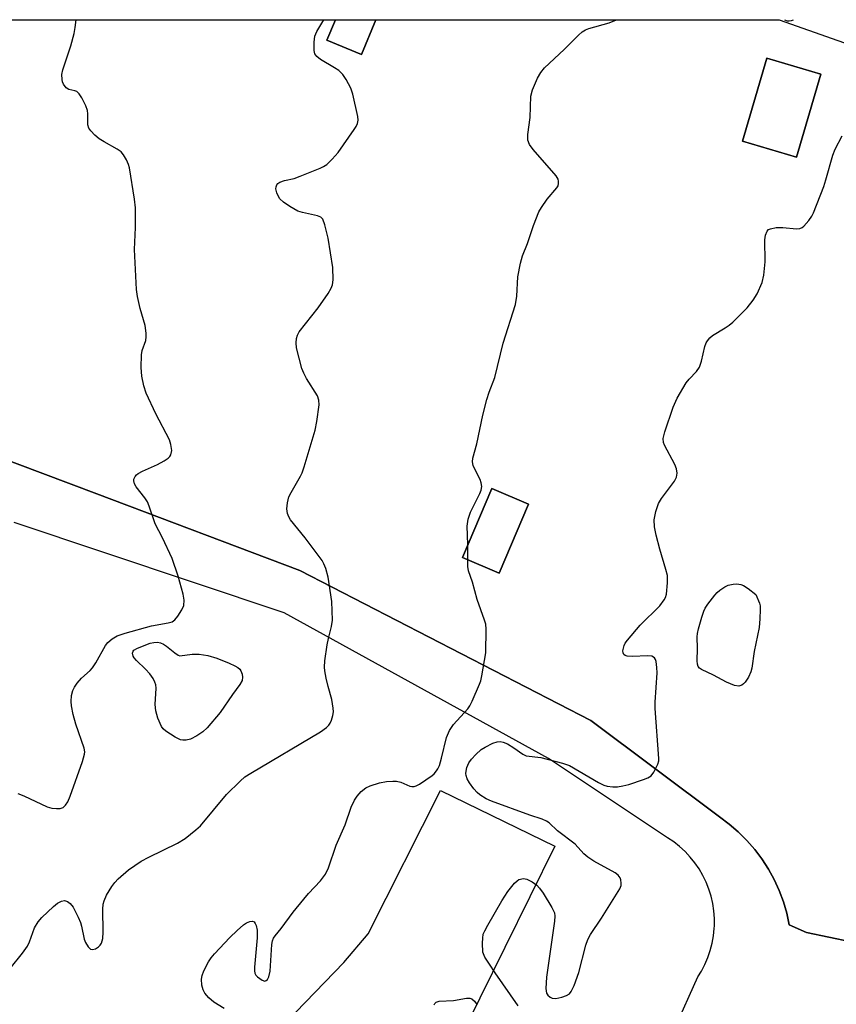
# Model space of a CAD drawing. Units: inches. Extents: x 1321762 to 1327762, y 525447 to 529447.
# Drawn here: x 1322378 to 1322568, y 529218 to 529447 of the extents above; entities that cross this region are included whole.
import ezdxf

# ---------------------------------------------------------------- set-up
doc = ezdxf.new("R2010")
doc.units = ezdxf.units.IN
doc.header["$MEASUREMENT"] = 0
for name, color, linetype in [('BLDG-Footprint', 5, 'Continuous'), ('NTRL-Farm Land', 3, 'Continuous'), ('TRANS-Parking Lot', 4, 'Continuous'), ('TRANS-Road', 130, 'Continuous'), ('Undefined', 1, 'Continuous')]:
    doc.layers.add(name, color=color, linetype=linetype)

msp = doc.modelspace()

# ---------------------------------------------------------------- linework, layer by layer
at = {"layer": 'BLDG-Footprint'}
for points, elevation in [([(1322460.83, 529446.96), (1322457.44, 529438.84), (1322449.39, 529442.2), (1322451.38, 529446.96)], 508.99), ([(1322564.37, 529434.33), (1322558.72, 529415), (1322546.14, 529418.68), (1322551.79, 529438.01)], 503.48), ([(1322496.34, 529334.21), (1322489.53, 529318.17), (1322480.96, 529321.8), (1322487.78, 529337.84)], 502.59)]:
    msp.add_lwpolyline(points, close=True, dxfattribs=dict(at, elevation=elevation))
at = {"layer": 'NTRL-Farm Land'}
msp.add_lwpolyline([(1322472.31, 529190.37), (1322474.06, 529187.21), (1322498.97, 529175.99), (1322478.62, 529130.03), (1322403.2, 529159.5), (1322419.34, 529195.63), (1322430.57, 529190.02), (1322442.14, 529215.97), (1322453.37, 529227.55), (1322458.98, 529234.22), (1322475.82, 529267.54), (1322502.48, 529254.56), (1322473.36, 529195.63), (1322472.31, 529192.82)], close=True, dxfattribs=at)
at = {"layer": 'TRANS-Parking Lot'}
for points in [[(1322365.92, 529446.97, 0), (1322451.38, 529446.96, 0), (1322449.39, 529442.2, 0), (1322457.44, 529438.84, 0), (1322460.83, 529446.96, 0), (1322554.65, 529446.95, 0), (1322661.25, 529409.4, 0)], [(1322571.43, 529232.35, 0), (1322561, 529234.5, 0), (1322557.02, 529236.25, 0), (1322556.42, 529238.98, 0), (1322555.64, 529241.66, 0), (1322554.66, 529244.27, 0), (1322553.49, 529246.81, 0), (1322552.15, 529249.26, 0), (1322550.64, 529251.61, 0), (1322548.96, 529253.84, 0), (1322547.12, 529255.95, 0), (1322545.14, 529257.92, 0), (1322543.02, 529259.74, 0), (1322540.78, 529261.4, 0), (1322510.82, 529283.81, 0), (1322443.14, 529318.8, 0), (1322395.88, 529336.58, 0), (1322327.56, 529362.29, 0)]]:
    msp.add_polyline3d(points, dxfattribs=at)
for points in [[(1322564.37, 529434.33, 0), (1322551.79, 529438.01, 0), (1322546.14, 529418.68, 0), (1322558.72, 529415, 0)], [(1322496.34, 529334.21, 0), (1322487.78, 529337.84, 0), (1322480.96, 529321.8, 0), (1322489.53, 529318.17, 0)]]:
    msp.add_polyline3d(points, close=True, dxfattribs=at)
at = {"layer": 'TRANS-Road'}
for points in [[(1322327.56, 529362.29, 0), (1322395.88, 529336.58, 0), (1322443.14, 529318.8, 0), (1322510.82, 529283.81, 0), (1322540.78, 529261.4, 0), (1322543.02, 529259.74, 0), (1322545.14, 529257.92, 0), (1322547.12, 529255.95, 0), (1322548.96, 529253.84, 0), (1322550.64, 529251.61, 0), (1322552.15, 529249.26, 0), (1322553.49, 529246.81, 0), (1322554.66, 529244.27, 0), (1322555.64, 529241.66, 0), (1322556.42, 529238.98, 0), (1322557.02, 529236.25, 0), (1322561, 529234.5, 0), (1322571.43, 529232.35, 0)], [(1322492.92, 529128.56, 0), (1322535.71, 529224.19, 0), (1322536.55, 529225.53, 0), (1322537.36, 529227.07, 0), (1322538.05, 529228.67, 0), (1322538.62, 529230.31, 0), (1322539.06, 529231.99, 0), (1322539.37, 529233.7, 0), (1322539.55, 529235.43, 0), (1322539.59, 529236.05, 0), (1322539.59, 529237.79, 0), (1322539.46, 529239.53, 0), (1322539.21, 529241.25, 0), (1322538.82, 529242.94, 0), (1322538.3, 529244.6, 0), (1322537.67, 529246.22, 0), (1322536.91, 529247.78, 0), (1322536.03, 529249.29, 0), (1322535.05, 529250.72, 0), (1322533.96, 529252.07, 0), (1322532.77, 529253.34, 0), (1322531.48, 529254.51, 0), (1322530.11, 529255.58, 0), (1322528.67, 529256.55, 0), (1322500.95, 529275.01, 0), (1322439.48, 529308.87, 0), (1322376.61, 529329.94, 0)]]:
    msp.add_polyline3d(points, dxfattribs=at)
at = {"layer": 'Undefined'}
msp.add_line((1322482.18, 529321.29, 502), (1322482.24, 529324.81, 502), dxfattribs=at)
for points, elevation in [([(1322375.7, 529226.15), (1322378.58, 529229.67), (1322379.72, 529231.31), (1322380.21, 529232.33), (1322381.37, 529235.56), (1322382.18, 529237.02), (1322383.08, 529238.02), (1322385.8, 529240.59), (1322386.69, 529241.29), (1322387.65, 529241.8), (1322388.37, 529241.94), (1322389.07, 529241.74), (1322389.69, 529241.28), (1322390.34, 529240.39), (1322391.52, 529238.09), (1322392.09, 529236.79), (1322392.32, 529235.98), (1322392.89, 529232.97), (1322393.23, 529232.14), (1322393.83, 529231.15), (1322394.4, 529230.65), (1322394.84, 529230.56), (1322395.56, 529230.73), (1322396.26, 529231.14), (1322396.66, 529231.52), (1322396.96, 529231.99), (1322397.29, 529233.09), (1322397.36, 529234.57), (1322397.28, 529239.95), (1322397.37, 529241.1), (1322397.56, 529241.91), (1322398.15, 529243.21), (1322399.37, 529245.21), (1322400.04, 529246.15), (1322400.84, 529246.99), (1322403.22, 529249.1), (1322406.2, 529251.08), (1322407.97, 529252.02), (1322414.65, 529255.28), (1322416.41, 529256.36), (1322418.94, 529258.38), (1322420.01, 529259.36), (1322426.03, 529266.59), (1322429.2, 529269.73), (1322430.31, 529270.7), (1322431.71, 529271.62), (1322447.95, 529281.22), (1322449.28, 529282.21), (1322449.83, 529282.77), (1322450.14, 529283.2), (1322450.48, 529283.95), (1322450.81, 529285.01), (1322450.92, 529285.84), (1322450.89, 529286.7), (1322450.57, 529288.72), (1322449.7, 529291.74), (1322449.24, 529293.73), (1322448.91, 529295.44), (1322448.82, 529296.29), (1322448.92, 529297.73), (1322449.46, 529301.48), (1322449.75, 529302.92), (1322450.48, 529305.76), (1322450.68, 529307.19), (1322450.57, 529311.53), (1322449.69, 529317.23), (1322449.14, 529319.19), (1322448.7, 529320.29), (1322448.29, 529321.07), (1322444.38, 529326.33), (1322440.95, 529330.56), (1322440.53, 529331.29), (1322440.22, 529332.06), (1322440.07, 529333.14), (1322440.23, 529334.53), (1322440.58, 529335.89), (1322441.09, 529336.93), (1322443.27, 529340.69), (1322443.64, 529341.49), (1322444.11, 529342.89), (1322446.65, 529351.41), (1322447.04, 529353.46), (1322447.59, 529357.29), (1322447.55, 529358.42), (1322447.21, 529359.42), (1322444.65, 529363.49), (1322444.02, 529364.71), (1322443.59, 529365.75), (1322442.33, 529370.62), (1322442.25, 529371.73), (1322442.36, 529372.78), (1322442.58, 529373.53), (1322442.99, 529374.29), (1322447.37, 529379.92), (1322449.68, 529383.25), (1322450.41, 529384.48), (1322450.69, 529385.28), (1322450.86, 529386.4), (1322450.76, 529389.32), (1322449.71, 529396.14), (1322448.94, 529399.26), (1322448.43, 529400.53), (1322447.99, 529400.98), (1322447.24, 529401.31), (1322443.76, 529402.09), (1322442.63, 529402.44), (1322440.81, 529403.46), (1322439.33, 529404.48), (1322438.49, 529405.27), (1322438.05, 529405.94), (1322437.72, 529406.65), (1322437.54, 529407.62), (1322437.59, 529408.09), (1322437.73, 529408.51), (1322438.02, 529408.87), (1322438.47, 529409.14), (1322439.55, 529409.52), (1322441.75, 529410.04), (1322443.16, 529410.52), (1322447.85, 529412.45), (1322448.65, 529412.83), (1322449.38, 529413.3), (1322450.65, 529414.49), (1322452, 529416.03), (1322455.79, 529421.41), (1322456.25, 529422.14), (1322456.55, 529422.83), (1322456.68, 529423.56), (1322456.6, 529424.42), (1322455.44, 529429.65), (1322454.99, 529431.04), (1322453.9, 529433.04), (1322453.11, 529434.2), (1322452.17, 529435.14), (1322451.21, 529435.79), (1322447.93, 529437.73), (1322447.04, 529438.39), (1322446.61, 529439.02), (1322446.46, 529439.78), (1322446.44, 529441.75), (1322446.62, 529443.14), (1322447.08, 529444.22), (1322447.96, 529445.78), (1322448.66, 529446.96)], 500), ([(1322493.93, 529217.45), (1322488.53, 529225.09), (1322487.24, 529227.16), (1322486.13, 529228.78), (1322485.72, 529229.96), (1322485.61, 529232.03), (1322485.67, 529233.22), (1322485.81, 529234.09), (1322486.13, 529234.9), (1322486.84, 529236.21), (1322490.14, 529241.9), (1322491.52, 529244.02), (1322493.06, 529246), (1322493.66, 529246.55), (1322494.11, 529246.81), (1322495.14, 529247.05), (1322495.91, 529246.95), (1322497.15, 529246.33), (1322498.29, 529245.48), (1322498.87, 529244.85), (1322499.7, 529243.62), (1322501.74, 529240.35), (1322502.35, 529239.05), (1322502.46, 529238.32), (1322502.39, 529237.16), (1322500.51, 529224.07), (1322500.35, 529221.44), (1322500.52, 529220.38), (1322500.79, 529219.94), (1322501.39, 529219.42), (1322501.86, 529219.21), (1322502.67, 529219.17), (1322504.1, 529219.45), (1322505.2, 529219.82), (1322505.85, 529220.23), (1322506.29, 529220.8), (1322506.92, 529222.14), (1322508.03, 529225.21), (1322509.68, 529231.54), (1322510.12, 529232.87), (1322510.77, 529234.04), (1322513.32, 529237.84), (1322517.57, 529244.66), (1322517.87, 529245.46), (1322517.91, 529245.97), (1322517.81, 529246.74), (1322517.63, 529247.23), (1322517.19, 529247.85), (1322516.53, 529248.36), (1322511.52, 529251.1), (1322510.12, 529252), (1322509.21, 529252.85), (1322507.2, 529255.07), (1322503.07, 529258.15), (1322501.1, 529260.02), (1322500.5, 529260.43), (1322499.53, 529260.86), (1322496.61, 529261.84), (1322487.71, 529265.06), (1322486.44, 529265.65), (1322485.02, 529266.57), (1322484.37, 529267.1), (1322483.61, 529267.94), (1322482.59, 529269.32), (1322482.03, 529270.3), (1322481.8, 529271.01), (1322481.74, 529271.5), (1322481.78, 529272.07), (1322481.97, 529272.92), (1322482.44, 529273.96), (1322483.08, 529274.88), (1322484.05, 529275.92), (1322485.34, 529277.06), (1322486.27, 529277.67), (1322488.01, 529278.58), (1322489.03, 529278.92), (1322489.72, 529278.96), (1322490.44, 529278.83), (1322491.47, 529278.38), (1322492.9, 529277.51), (1322495.01, 529276.01), (1322495.75, 529275.65), (1322499.17, 529275.22), (1322504.22, 529273.9), (1322505.86, 529273.37), (1322512.64, 529269.41), (1322513.86, 529268.83), (1322514.63, 529268.6), (1322515.98, 529268.43), (1322517.07, 529268.42), (1322518.25, 529268.61), (1322519.7, 529268.98), (1322523.06, 529270.1), (1322524.13, 529270.53), (1322524.84, 529270.96), (1322525.51, 529271.84), (1322526.4, 529273.65), (1322526.64, 529274.47), (1322526.69, 529275.01), (1322525.79, 529286.65), (1322525.81, 529288.13), (1322526.26, 529294.92), (1322526.22, 529296.2), (1322526.02, 529297.57), (1322525.86, 529298.05), (1322525.61, 529298.44), (1322525.02, 529298.79), (1322523.91, 529298.88), (1322520.61, 529298.73), (1322519.27, 529298.84), (1322518.82, 529298.99), (1322518.51, 529299.21), (1322518.33, 529299.56), (1322518.29, 529300.03), (1322518.59, 529301.33), (1322518.85, 529301.84), (1322519.36, 529302.58), (1322522.31, 529306), (1322526.86, 529310.54), (1322527.93, 529311.94), (1322528.19, 529312.45), (1322528.41, 529313.27), (1322528.68, 529315.89), (1322528.64, 529317.62), (1322528.3, 529319.01), (1322526.87, 529323.71), (1322526.06, 529326.96), (1322525.66, 529328.92), (1322525.57, 529330.52), (1322525.93, 529332.46), (1322526.56, 529334.33), (1322527.3, 529335.56), (1322530.29, 529339.59), (1322530.74, 529340.48), (1322530.93, 529341.43), (1322530.78, 529342.41), (1322530.39, 529343.42), (1322527.99, 529347.94), (1322527.73, 529348.54), (1322527.68, 529349.51), (1322528.07, 529351.07), (1322529.96, 529356.8), (1322530.91, 529358.86), (1322532.99, 529362.44), (1322533.71, 529363.29), (1322535.45, 529365.05), (1322536.15, 529366.09), (1322536.61, 529367.45), (1322537.37, 529370.94), (1322537.68, 529371.76), (1322537.97, 529372.24), (1322538.52, 529372.89), (1322539.15, 529373.48), (1322542.12, 529375.25), (1322543, 529375.86), (1322543.87, 529376.6), (1322547.19, 529379.89), (1322548.63, 529381.71), (1322549.57, 529383.16), (1322550.71, 529385.83), (1322551.09, 529387.49), (1322551.42, 529390.58), (1322551.29, 529395.73), (1322551.48, 529396.8), (1322551.88, 529397.74), (1322552.18, 529398.1), (1322552.62, 529398.33), (1322554, 529398.57), (1322555.48, 529398.6), (1322558.69, 529398.33), (1322559.5, 529398.39), (1322559.98, 529398.59), (1322560.42, 529398.92), (1322561.57, 529400.24), (1322562.24, 529401.22), (1322562.63, 529402.02), (1322565.02, 529408.14), (1322565.53, 529409.7), (1322567.18, 529415.47), (1322567.69, 529416.81), (1322569.35, 529419.9)], 504), ([(1322425.46, 529216.8), (1322423.07, 529218.28), (1322421.96, 529219.3), (1322420.98, 529220.41), (1322420.58, 529221.16), (1322420.33, 529222.25), (1322420.23, 529223.67), (1322420.35, 529224.5), (1322420.78, 529225.56), (1322421.87, 529227.64), (1322422.51, 529228.61), (1322423.26, 529229.5), (1322426.83, 529233.37), (1322428.49, 529234.98), (1322430.02, 529236.29), (1322430.73, 529236.73), (1322431.47, 529237.05), (1322432.13, 529237.15), (1322432.48, 529237), (1322432.74, 529236.63), (1322432.94, 529236.16), (1322433.19, 529235.07), (1322433.17, 529233.27), (1322432.53, 529226.45), (1322432.54, 529225.59), (1322432.66, 529225.06), (1322432.88, 529224.6), (1322433.22, 529224.18), (1322434.31, 529223.38), (1322434.98, 529223.2), (1322435.31, 529223.31), (1322435.59, 529223.55), (1322435.92, 529224.19), (1322436.21, 529225.51), (1322436.59, 529231.7), (1322436.72, 529232.54), (1322436.95, 529233.17), (1322437.33, 529233.76), (1322438.74, 529235.46), (1322441.58, 529239.23), (1322444, 529242.26), (1322445.16, 529243.61), (1322447.93, 529246.5), (1322449.06, 529248.04), (1322449.76, 529249.52), (1322451.53, 529254.84), (1322453.62, 529259.53), (1322455.06, 529263.7), (1322455.8, 529265.29), (1322456.42, 529266.27), (1322457.37, 529267.34), (1322458.47, 529268.16), (1322459.45, 529268.62), (1322461.63, 529269.33), (1322463.31, 529269.67), (1322464.75, 529269.76), (1322465.6, 529269.72), (1322466.6, 529269.49), (1322468.67, 529268.6), (1322469.19, 529268.5), (1322469.69, 529268.49), (1322470.21, 529268.64), (1322470.97, 529269.04), (1322473.93, 529271.07), (1322474.37, 529271.46), (1322474.93, 529272.12), (1322475.23, 529272.6), (1322475.58, 529273.39), (1322476.1, 529275.07), (1322477.27, 529279.89), (1322477.94, 529281.5), (1322478.85, 529282.88), (1322482.18, 529286.59), (1322482.66, 529287.29), (1322483.19, 529288.31), (1322484.94, 529292.28), (1322485.23, 529293.09), (1322485.5, 529294.21), (1322486.4, 529299.61), (1322486.45, 529305.1), (1322486.36, 529306.25), (1322486.12, 529307.2), (1322484.34, 529312.03), (1322483.29, 529316.02), (1322482.39, 529318.72), (1322482.22, 529319.69), (1322482.18, 529321.29)], 502), ([(1322474.38, 529217.63), (1322474.49, 529217.94), (1322474.82, 529218.27), (1322475.5, 529218.5), (1322478.87, 529218.66), (1322481.92, 529219.23), (1322482.7, 529219.2), (1322483.15, 529219.03), (1322483.73, 529218.55), (1322484.37, 529217.66)], 504)]:
    msp.add_lwpolyline(points, dxfattribs=dict(at, elevation=elevation))
for points, elevation in [([(1322545.27, 529291.86), (1322544.25, 529292.03), (1322542.42, 529292.76), (1322539.34, 529294.37), (1322536.55, 529295.69), (1322536.15, 529296.01), (1322535.84, 529296.45), (1322535.67, 529296.95), (1322535.6, 529297.75), (1322535.66, 529300.59), (1322535.57, 529303.3), (1322535.64, 529304.11), (1322535.87, 529305.16), (1322536.66, 529307.9), (1322537.12, 529309.31), (1322537.44, 529310), (1322538.06, 529310.96), (1322539.65, 529313.03), (1322540.23, 529313.66), (1322540.87, 529314.2), (1322542.04, 529314.97), (1322542.81, 529315.32), (1322543.94, 529315.59), (1322544.81, 529315.67), (1322545.73, 529315.54), (1322546.39, 529315.28), (1322547.45, 529314.56), (1322549.22, 529313.15), (1322550.07, 529311.14), (1322550.22, 529310.5), (1322550.27, 529309.71), (1322550.18, 529307.5), (1322549.97, 529305.53), (1322548.83, 529299.87), (1322548.27, 529296.04), (1322548.08, 529295.19), (1322547.56, 529293.93), (1322546.77, 529292.75), (1322546.39, 529292.36), (1322545.97, 529292.06)], 506), ([(1322415.18, 529298.92), (1322418.06, 529299.28), (1322419.69, 529299.31), (1322421.72, 529298.98), (1322423.82, 529298.38), (1322426.64, 529297.23), (1322427.97, 529296.59), (1322428.7, 529296.15), (1322429.11, 529295.79), (1322429.38, 529295.37), (1322429.66, 529294.66), (1322429.8, 529293.92), (1322429.7, 529293.18), (1322429.16, 529292.22), (1322427.4, 529289.9), (1322424.54, 529285.71), (1322421.58, 529282.16), (1322420.55, 529281.18), (1322419.14, 529280.25), (1322417.64, 529279.48), (1322416.63, 529279.25), (1322415.86, 529279.26), (1322415.35, 529279.38), (1322414.08, 529279.98), (1322411.91, 529281.34), (1322411.33, 529281.87), (1322410.9, 529282.47), (1322410.06, 529284.36), (1322409.58, 529286.07), (1322409.47, 529287.54), (1322409.65, 529291.39), (1322409.57, 529292.14), (1322409.39, 529292.75), (1322408.96, 529293.61), (1322408.16, 529294.71), (1322407.16, 529295.81), (1322405.1, 529297.79), (1322404.56, 529298.41), (1322404.31, 529298.85), (1322404.2, 529299.53), (1322404.3, 529299.95), (1322404.49, 529300.21), (1322405.29, 529300.7), (1322408.31, 529301.81), (1322409.14, 529302.01), (1322409.98, 529302.07), (1322410.71, 529301.93), (1322411.41, 529301.63), (1322412.08, 529301.17), (1322414.01, 529299.57), (1322414.79, 529299.07)], 500)]:
    msp.add_lwpolyline(points, close=True, dxfattribs=dict(at, elevation=elevation))
for points in [[(1322377.47, 529266.87, 498), (1322378.84, 529266.31, 498), (1322384.28, 529263.77, 498), (1322385.39, 529263.45, 498), (1322386.5, 529263.33, 498), (1322387.3, 529263.36, 498), (1322388.01, 529263.61, 498), (1322388.61, 529264.17, 498), (1322389.08, 529264.88, 498), (1322389.62, 529266.22, 498), (1322392.52, 529274.34, 498), (1322393.02, 529275.99, 498), (1322393.07, 529276.54, 498), (1322392.94, 529277.39, 498), (1322391, 529283, 498), (1322390.36, 529285.23, 498), (1322389.98, 529287.24, 498), (1322389.88, 529288.28, 498), (1322390, 529289.7, 498), (1322390.26, 529290.8, 498), (1322390.63, 529291.57, 498), (1322391.31, 529292.54, 498), (1322392.26, 529293.7, 498), (1322394.31, 529295.52, 498), (1322394.84, 529296.09, 498), (1322395.61, 529297.28, 498), (1322397.91, 529301.3, 498), (1322398.44, 529301.97, 498), (1322399.46, 529302.87, 498), (1322400.63, 529303.58, 498), (1322402.48, 529304.2, 498), (1322408.6, 529305.88, 498), (1322412.46, 529306.56, 498), (1322413.43, 529306.83, 498), (1322414.05, 529307.28, 498), (1322414.75, 529308.14, 498), (1322415.67, 529309.59, 498), (1322416.12, 529310.61, 498), (1322416.21, 529311.89, 498), (1322415.98, 529313.26, 498), (1322414.82, 529317.42, 498), (1322413.41, 529321.58, 498), (1322411.18, 529326.33, 498), (1322409.42, 529329.64, 498), (1322408.07, 529333.7, 498), (1322407.65, 529334.75, 498), (1322407.04, 529335.71, 498), (1322405.02, 529338.22, 498), (1322404.62, 529338.92, 498), (1322404.46, 529339.6, 498), (1322404.5, 529340.05, 498), (1322404.78, 529340.67, 498), (1322405.07, 529341.03, 498), (1322405.51, 529341.36, 498), (1322406.52, 529341.89, 498), (1322410, 529343.47, 498), (1322411.56, 529344.3, 498), (1322412.5, 529344.92, 498), (1322412.87, 529345.31, 498), (1322413.09, 529345.71, 498), (1322413.28, 529346.67, 498), (1322413.11, 529348.08, 498), (1322412.75, 529349.19, 498), (1322409.63, 529355.24, 498), (1322407.31, 529360.04, 498), (1322406.8, 529361.72, 498), (1322406.32, 529364.01, 498), (1322406.2, 529366.04, 498), (1322406.25, 529368.95, 498), (1322406.45, 529369.99, 498), (1322407.29, 529372.29, 498), (1322407.38, 529373.14, 498), (1322407.36, 529374.02, 498), (1322407.13, 529375.76, 498), (1322405.94, 529379.73, 498), (1322405.35, 529382.51, 498), (1322405.08, 529384.2, 498), (1322404.62, 529393.48, 498), (1322404.85, 529398.6, 498), (1322404.86, 529403.19, 498), (1322404.61, 529405.23, 498), (1322403.49, 529412.47, 498), (1322403.24, 529413.29, 498), (1322402.76, 529414.32, 498), (1322402.04, 529415.54, 498), (1322401.51, 529416.18, 498), (1322400.61, 529416.85, 498), (1322397.56, 529418.53, 498), (1322396.43, 529419.25, 498), (1322395.39, 529420.09, 498), (1322394.45, 529421.09, 498), (1322394.01, 529421.76, 498), (1322393.8, 529422.48, 498), (1322393.79, 529425.08, 498), (1322393.68, 529425.86, 498), (1322393.27, 529426.93, 498), (1322392.35, 529428.75, 498), (1322391.77, 529429.7, 498), (1322391.21, 529430.23, 498), (1322390.78, 529430.4, 498), (1322389.36, 529430.72, 498), (1322388.76, 529431.13, 498), (1322388.13, 529432, 498), (1322387.9, 529432.51, 498), (1322387.76, 529433.04, 498), (1322387.75, 529434.19, 498), (1322387.97, 529435.33, 498), (1322389.83, 529440.88, 498), (1322390.56, 529443.72, 498), (1322390.83, 529445.14, 498), (1322391.07, 529446.97, 498)], [(1322482.24, 529324.81, 502), (1322482.02, 529329.06, 502), (1322482.27, 529330.73, 502), (1322482.82, 529332.31, 502), (1322485.02, 529336.65, 502), (1322485.31, 529337.47, 502), (1322485.44, 529338.3, 502), (1322485.34, 529339.14, 502), (1322485.08, 529339.95, 502), (1322483.79, 529342.47, 502), (1322483.48, 529343.24, 502), (1322483.33, 529344.05, 502), (1322483.4, 529344.88, 502), (1322484.29, 529348.23, 502), (1322485.71, 529354.95, 502), (1322486.59, 529358.55, 502), (1322487.15, 529360.29, 502), (1322488.52, 529363.72, 502), (1322490.42, 529371.7, 502), (1322493.3, 529380.67, 502), (1322493.62, 529382.59, 502), (1322493.81, 529387.14, 502), (1322494.48, 529390.29, 502), (1322494.95, 529391.99, 502), (1322496.08, 529394.87, 502), (1322497.5, 529399.03, 502), (1322498.75, 529402.24, 502), (1322499.32, 529403.27, 502), (1322500.66, 529405.23, 502), (1322502.94, 529407.85, 502), (1322503.19, 529408.32, 502), (1322503.31, 529408.83, 502), (1322503.31, 529409.36, 502), (1322503.19, 529409.88, 502), (1322502.79, 529410.6, 502), (1322497.38, 529416.75, 502), (1322496.55, 529417.94, 502), (1322496.17, 529418.91, 502), (1322496.17, 529420.22, 502), (1322496.69, 529424.22, 502), (1322496.88, 529429.21, 502), (1322497.24, 529430.62, 502), (1322498.41, 529433.36, 502), (1322499.18, 529434.71, 502), (1322500.05, 529435.74, 502), (1322504.59, 529440, 502), (1322507.95, 529443.38, 502), (1322508.85, 529444.13, 502), (1322509.59, 529444.58, 502), (1322510.38, 529444.92, 502), (1322515.07, 529446.24, 502), (1322516.79, 529446.96, 502)], [(1322555.89, 529446.95, 502), (1322556.49, 529446.73, 502), (1322557, 529446.7, 502), (1322557.52, 529446.77, 502), (1322558.03, 529446.95, 502)]]:
    msp.add_polyline3d(points, dxfattribs=at)

doc.saveas('drawing.dxf')
